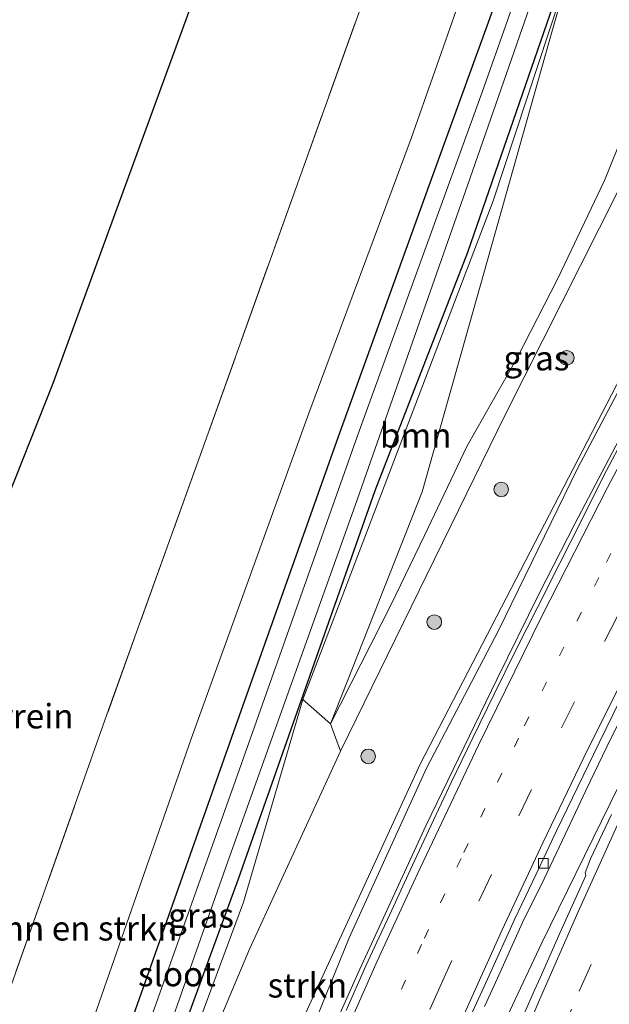
# Model space of a CAD drawing. Units: metres. Extents: x 251034 to 256060, y 562498 to 568750.
# Drawn here: x 255793 to 255853, y 568571 to 568672 of the extents above; entities that cross this region are included whole.
import ezdxf
from ezdxf.enums import TextEntityAlignment as Align

# ---------------------------------------------------------------- set-up
doc = ezdxf.new("R2010")
doc.units = ezdxf.units.M
for name, pattern in [('IE-TERREINAFSCHEIDING', [10, 8, -2]), ('VW-1-3_STREEP', [4, 1, -3]), ('VW-3-9_STREEP', [12, 3, -9])]:
    doc.linetypes.add(name, pattern=pattern)
doc.layers.get('0').update_dxf_attribs({"lineweight": 25})
for name, color, linetype, lineweight in [('B-ME-BV-GELEIDECONSTRUCTIE-GELEIDERAIL-L-B1', 213, 'BV-GELEIDERAIL', 18), ('B-ME-GR-BOMENSTRUIKEN-GV-B6', 93, 'Continuous', 18), ('B-ME-GR-BOOM-GV-B6', 93, 'Continuous', 18), ('B-ME-GR-BOOM-S-B1', 93, 'Continuous', 18), ('B-ME-GR-STRUIKEN-GV-B6', 93, 'Continuous', 18), ('B-ME-GW-KRUINLIJN-L-B1', 93, 'Continuous', 18), ('B-ME-GW-TEENLIJN-L-B1', 93, 'Continuous', 18), ('B-ME-IE-GRASLAND-GV-B6', 93, 'Continuous', 18), ('B-ME-IE-GRONDWERKLIJN-GROND_INGERICHT-GV-B6', 253, 'Continuous', 18), ('B-ME-IE-TERREINAFSCHEIDING-RASTERHEKWERK-L-B1', 8, 'IE-TERREINAFSCHEIDING', 18), ('B-ME-OG-WATER-GV-B6', 153, 'Continuous', 18), ('B-ME-VH-VERH_SOORT-BITUMEN-GV-B6', 8, 'IE-TERREINAFSCHEIDING-NATUURLIJK-HOUTWAL', 18), ('B-ME-VV-KOLK-S-B1', 8, 'Continuous', 18), ('B-ME-VW-MARKERING-13STREEP-045-L-B1', 255, 'VW-1-3_STREEP', 18), ('B-ME-VW-MARKERING-39STREEP-015-L-B1', 255, 'VW-3-9_STREEP', 18), ('B-ME-VW-MARKERING-STREEP-015-L-B1', 7, 'Continuous', 18)]:
    doc.layers.add(name, color=color, linetype=linetype, lineweight=lineweight)
doc.layers.add('B-ME-GW-INSTEEKWATERGANG-L-B1', color=10, linetype='Continuous')
doc.layers.add('B-ME-KG-KADASTRAAL-OPNAMEDTMGRENS-L-B1', color=10, linetype='Continuous')
doc.styles.add('NLCS-ISO', font='NLCS-ISO.TTF')
doc.linetypes.add('BV-GELEIDERAIL', pattern='A,10,-3,[108,NLCS.SHX,S=1,R=0,X=0,Y=0],-3', length=16)
doc.linetypes.add('IE-TERREINAFSCHEIDING-NATUURLIJK-HOUTWAL', pattern='A,7,-1.5,[67,NLCS.SHX,S=0.75,R=45,X=0,Y=0],-1.5,7,-1.5,[70,NLCS.SHX,S=0.75,R=0,X=0,Y=0],-1.5', length=20)

# ---------------------------------------------------------------- blocks, each defined once
blk = doc.blocks.new('boom')
h = blk.add_hatch(color=256)
edge = h.paths.add_edge_path()
edge.add_arc((0, 0), 0.75, 0, 360)
blk.add_circle((0, 0), 0.75)
blk = doc.blocks.new('kolk')
blk.add_lwpolyline([(-0.5, -0.5), (0.5, -0.5), (0.5, 0.5), (-0.5, 0.5)], close=True)

msp = doc.modelspace()

# ---------------------------------------------------------------- linework, layer by layer
at = {"layer": 'B-ME-BV-GELEIDECONSTRUCTIE-GELEIDERAIL-L-B1'}
for points in [[(255823.154, 568565.5044, 8.8122), (255827.1881, 568574.5705, 8.904), (255834.1537, 568589.7002, 8.9898), (255841.4118, 568604.7186, 9.0212), (255845.7636, 568613.5293, 9.0259), (255849.4044, 568620.6675, 9.0136), (255857.8408, 568636.6434, 9.0158), (255866.1828, 568651.9931, 9.0615), (255870.5528, 568659.7361, 9.027), (255877.8798, 568672.0328, 9.0116)], [(255834.4924, 568552.8217, 8.6263), (255839.7792, 568564.4204, 8.6404), (255846.0269, 568577.7129, 8.6382), (255854.7951, 568595.5443, 8.6284), (255862.8092, 568611.9128, 8.6341), (255867.7616, 568621.8561, 8.6348), (255874.5484, 568634.9467, 8.645), (255880.6183, 568646.2121, 8.6614), (255883.2727, 568651.0644, 8.6689), (255885.9212, 568655.8123, 8.7031), (255891.4996, 568665.6267, 8.6911)]]:
    msp.add_polyline3d(points, dxfattribs=at)
at = {"layer": 'B-ME-GR-BOMENSTRUIKEN-GV-B6'}
for points in [[(255760.153, 568485.819, 1.934), (255773.33, 568522.429, 1.918), (255781.834, 568546.093, 1.967), (255790.843, 568571.113, 1.996), (255801.448, 568601.12, 2.037), (255811.012, 568627.673, 2.111), (255821.326, 568656.482, 2.069), (255833.664, 568690.84, 1.996), (255842.354, 568687.812, 1.914), (255832.628, 568660.177, 1.848), (255822.156, 568632.001, 1.807), (255810.084, 568598.612, 1.692), (255798.89, 568566.49, 1.708), (255786.599, 568532.446, 1.626), (255775.878, 568502.561, 1.643), (255766.822, 568478.875, 1.918), (255760.153, 568485.819, 1.934)], [(255776.422, 568455.593, 1.977), (255774.408, 568459.498, 1.887), (255773.42, 568463.016, 1.857), (255773.936, 568466.23, 1.898), (255774.952, 568470.096, 1.873), (255786.4427, 568503.2294, 2.488), (255800.8755, 568542.6669, 2.242), (255815.456, 568581.888, 2.065), (255821.532, 568602.66, 1.632), (255824.37, 568600.16, 2.678), (255825.4036, 568597.3502, 3.9876), (255816.0685, 568577.0669, 3.2799), (255803.0335, 568546.1761, 2.671), (255791.5753, 568516.3816, 2.5677), (255777.2969, 568472.6573, 2.6137), (255782.0566, 568467.3995, 5.9209), (255780.944, 568463.748, 5.637), (255781.109, 568459.976, 6.072), (255776.422, 568455.593, 1.977)]]:
    msp.add_polyline3d(points, dxfattribs=at)
at = {"layer": 'B-ME-GR-BOOM-GV-B6'}
msp.add_polyline3d([(255824.37, 568600.16, 2.678), (255821.532, 568602.66, 1.632), (255823.9224, 568608.917, 1.7129), (255841.0528, 568653.7562, 2.293), (255849.0632, 568678.1226, 2.0308), (255846.8039, 568670.1228, 2.1819), (255833.758, 568623.9297, 3.0548), (255824.37, 568600.16, 2.678)], dxfattribs=at)
at = {"layer": 'B-ME-GR-STRUIKEN-GV-B6'}
msp.add_polyline3d([(255866.5961, 568676.4045, 3.9855), (255873.9096, 568673.8729, 7.7008), (255855.6561, 568638.6368, 7.4442), (255833.5772, 568596.0162, 7.1339), (255818.8644, 568564.0809, 7.1339), (255815.9794, 568556.9453, 7.0513), (255797.9873, 568512.4449, 6.5361), (255791.9848, 568495.8425, 6.2837), (255783.3607, 568465.9589, 6.7774), (255782.0566, 568467.3995, 5.9209), (255777.2969, 568472.6573, 2.6137), (255791.5753, 568516.3816, 2.5677), (255803.0335, 568546.1761, 2.671), (255816.0685, 568577.0669, 3.2799), (255825.4036, 568597.3502, 3.9876), (255842.3185, 568631.911, 3.4684), (255853.8469, 568654.7974, 3.2009), (255866.5961, 568676.4045, 3.9855)], dxfattribs=at)
at = {"layer": 'B-ME-GW-INSTEEKWATERGANG-L-B1'}
msp.add_polyline3d([(255846.642, 568687.659, 1.541), (255844.284, 568682.428, 1.663), (255834.586, 568655.699, 1.655), (255825.138, 568629.579, 1.704), (255814.619, 568599.916, 1.597), (255803.934, 568569.633, 1.618), (255798.858, 568555.324, 1.446), (255791.031, 568533.295, 1.528), (255781.51, 568507.134, 1.417), (255772.383, 568481.137, 1.581), (255770.796, 568476.665, 1.708), (255770.743, 568475.046, 1.725), (255771.952, 568473.744, 1.786), (255773.118, 568473.373, 2.082), (255774.417, 568473.828, 2.197), (255777.485, 568480.805, 2.184), (255789.451, 568513.525, 2.119), (255802.024, 568549.009, 2.057), (255814.948, 568584.285, 1.922), (255828.94, 568624.065, 1.852), (255838.464, 568648.516, 2.049), (255848.426, 568677.372, 1.914), (255850.596, 568683.397, 1.902), (255851.4433, 568686.0886, 1.8704)], dxfattribs=at)
at = {"layer": 'B-ME-GW-KRUINLIJN-L-B1'}
msp.add_polyline3d([(255874.129, 568673.797, 8.054), (255871.846, 568669.56, 8.102), (255870.019, 568665.463, 8.102), (255867.776, 568660.029, 8.137), (255858.154, 568642.371, 8.207), (255849.684, 568626.318, 8.213), (255841.587, 568609.739, 8.218), (255834.201, 568595.608, 8.139), (255826.295, 568578.224, 8.128), (255819.648, 568561.896, 7.94), (255814.942, 568551.701, 7.498), (255810.914, 568541.723, 7.697), (255802.477, 568521.071, 7.392), (255794.976, 568499.194, 7.208), (255789.076, 568482.198, 7.001), (255787.058, 568475.218, 6.844), (255785.052, 568470.75, 6.874), (255783.155, 568464.422, 6.916), (255782.453, 568462.293, 6.809), (255782.496, 568461.051, 6.781), (255783.119, 568459.192, 6.472)], dxfattribs=at)
at = {"layer": 'B-ME-GW-TEENLIJN-L-B1'}
msp.add_polyline3d([(255862.183, 568677.932, 2.045), (255856.708, 568666.356, 1.983), (255852.477, 568655.848, 2.332), (255847.675, 568645.803, 2.488), (255843.503, 568637.686, 2.477), (255838.378, 568628.663, 2.555), (255834.021, 568619.458, 2.8), (255830.578, 568612.406, 3.023), (255824.37, 568600.16, 2.678)], dxfattribs=at)
at = {"layer": 'B-ME-IE-GRASLAND-GV-B6'}
for points in [[(255798.89, 568566.49, 1.708), (255810.084, 568598.612, 1.692), (255822.156, 568632.001, 1.807), (255832.628, 568660.177, 1.848), (255842.354, 568687.812, 1.914), (255842.735, 568688.97, 1.868), (255843.355, 568690.213, 1.789), (255846.642, 568687.659, 1.541), (255844.284, 568682.428, 1.663), (255834.586, 568655.699, 1.655), (255825.138, 568629.579, 1.704), (255814.619, 568599.916, 1.597), (255803.934, 568569.633, 1.618)], [(255847.82, 568687.299, 0.44), (255839.908, 568664.896, 0.432), (255827.159, 568629.799, 0.432), (255814.622, 568594.337, 0.432), (255802.032, 568558.902, 0.432)], [(255803.934, 568569.633, 1.618), (255814.619, 568599.916, 1.597), (255825.138, 568629.579, 1.704), (255834.586, 568655.699, 1.655), (255844.284, 568682.428, 1.663), (255846.642, 568687.659, 1.541), (255847.82, 568687.299, 0.44)], [(255800.308, 568547.609, 0.432), (255813.847, 568586.038, 0.432), (255826.908, 568622.552, 0.432), (255838.655, 568656.042, 0.432), (255849.34, 568686.798, 0.431), (255851.4433, 568686.0886, 1.8704), (255850.596, 568683.397, 1.902), (255848.426, 568677.372, 1.914), (255838.464, 568648.516, 2.049), (255828.94, 568624.065, 1.852), (255814.948, 568584.285, 1.922), (255802.024, 568549.009, 2.057)], [(255802.024, 568549.009, 2.057), (255814.948, 568584.285, 1.922), (255828.94, 568624.065, 1.852), (255838.464, 568648.516, 2.049), (255848.426, 568677.372, 1.914), (255850.596, 568683.397, 1.902), (255851.4433, 568686.0886, 1.8704), (255862.183, 568677.932, 2.045), (255856.708, 568666.356, 1.983), (255852.477, 568655.848, 2.332), (255847.675, 568645.803, 2.488), (255843.503, 568637.686, 2.477), (255838.378, 568628.663, 2.555), (255834.021, 568619.458, 2.8), (255830.578, 568612.406, 3.023), (255824.37, 568600.16, 2.678), (255833.758, 568623.9297, 3.0548), (255846.8039, 568670.1228, 2.1819), (255849.0632, 568678.1226, 2.0308), (255841.0528, 568653.7562, 2.293), (255823.9224, 568608.917, 1.7129), (255821.532, 568602.66, 1.632), (255815.456, 568581.888, 2.065), (255800.8755, 568542.6669, 2.242)], [(255866.5961, 568676.4045, 3.9855), (255853.8469, 568654.7974, 3.2009), (255842.3185, 568631.911, 3.4684), (255825.4036, 568597.3502, 3.9876), (255824.37, 568600.16, 2.678), (255830.578, 568612.406, 3.023), (255834.021, 568619.458, 2.8), (255838.378, 568628.663, 2.555), (255843.503, 568637.686, 2.477), (255847.675, 568645.803, 2.488), (255852.477, 568655.848, 2.332), (255856.708, 568666.356, 1.983), (255862.183, 568677.932, 2.045), (255866.5961, 568676.4045, 3.9855)], [(255818.8644, 568564.0809, 7.1339), (255833.5772, 568596.0162, 7.1339), (255855.6561, 568638.6368, 7.4442), (255873.9096, 568673.8729, 7.7008), (255874.129, 568673.797, 8.054), (255871.846, 568669.56, 8.102), (255870.019, 568665.463, 8.102), (255867.776, 568660.029, 8.137), (255858.154, 568642.371, 8.207), (255849.684, 568626.318, 8.213), (255841.587, 568609.739, 8.218), (255834.201, 568595.608, 8.139), (255826.295, 568578.224, 8.128), (255819.648, 568561.896, 7.94)], [(255819.648, 568561.896, 7.94), (255826.295, 568578.224, 8.128), (255834.201, 568595.608, 8.139), (255841.587, 568609.739, 8.218), (255849.684, 568626.318, 8.213), (255858.154, 568642.371, 8.207)], [(255854.7042, 568629.9767, 8.2822), (255852.3665, 568625.5563, 8.3032), (255850.1502, 568621.0735, 8.3164), (255847.8685, 568616.6245, 8.3091), (255845.6213, 568612.1576, 8.3222), (255843.3581, 568607.6987, 8.3129), (255841.1537, 568603.2104, 8.3079), (255838.956, 568598.7191, 8.2966), (255836.7631, 568594.2244, 8.2746), (255834.6613, 568589.6876, 8.2956), (255832.5232, 568585.1679, 8.2772), (255830.4547, 568580.6156, 8.2562), (255829.3742, 568578.2884, 8.2256), (255827.9764, 568575.3368, 8.1929), (255825.9614, 568570.7605, 8.1525)], [(255840.1515, 568571.1849, 7.9295), (255841.4791, 568574.0735, 7.9631), (255844.0562, 568579.8019, 8.0215), (255846.2731, 568584.2852, 8.0613), (255848.4131, 568588.8043, 8.0035), (255850.5602, 568593.3196, 8.0192), (255852.699, 568597.809, 8.0459), (255854.9269, 568602.285, 8.014)], [(255853.1697, 568590.8537, 7.9448), (255851.0312, 568586.3308, 7.9211), (255850.477, 568584.8878, 7.9436), (255850.5608, 568584.6287, 7.9287), (255849.9366, 568583.2571, 7.9263), (255847.8658, 568578.7056, 7.9211), (255845.8518, 568574.1293, 7.9263), (255845.134, 568572.5352, 7.912), (255843.9514, 568569.8153, 7.9017)]]:
    msp.add_polyline3d(points, dxfattribs=at)
at = {"layer": 'B-ME-IE-GRONDWERKLIJN-GROND_INGERICHT-GV-B6'}
msp.add_polyline3d([(255821.659, 568695.208, 1.967), (255833.664, 568690.84, 1.996), (255821.326, 568656.482, 2.069), (255811.012, 568627.673, 2.111), (255801.448, 568601.12, 2.037), (255790.843, 568571.113, 1.996), (255781.834, 568546.093, 1.967), (255773.33, 568522.429, 1.918), (255760.153, 568485.819, 1.934), (255741.469, 568505.263, 2.024), (255728.696, 568518.396, 2.045), (255715.993, 568531.713, 2.143), (255730.129, 568547.426, 2.143), (255757.215, 568534.901, 2.143), (255774.3193, 568579.7501, 2.143), (255783.529, 568603.899, 2.143), (255795.95, 568635.066, 2.143), (255812.4218, 568680.1512, 2.0316), (255818.279, 568696.183, 1.992), (255821.603, 568695.023, 1.963), (255821.659, 568695.208, 1.967)], dxfattribs=at)
at = {"layer": 'B-ME-IE-TERREINAFSCHEIDING-RASTERHEKWERK-L-B1'}
msp.add_polyline3d([(255821.603, 568695.023, 1.963), (255821.659, 568695.208, 1.967), (255833.664, 568690.84, 1.996), (255821.326, 568656.482, 2.069), (255811.012, 568627.673, 2.111), (255801.448, 568601.12, 2.037), (255790.843, 568571.113, 1.996), (255781.834, 568546.093, 1.967), (255773.33, 568522.429, 1.918), (255760.153, 568485.819, 1.934)], dxfattribs=at)
at = {"layer": 'B-ME-KG-KADASTRAAL-OPNAMEDTMGRENS-L-B1'}
msp.add_polyline3d([(255757.215, 568534.901, 2.143), (255774.3193, 568579.7501, 2.143), (255783.529, 568603.899, 2.143), (255795.95, 568635.066, 2.143), (255812.4218, 568680.1512, 2.0316), (255818.279, 568696.183, 1.992), (255818.356, 568697.104, 1.821)], dxfattribs=at)
at = {"layer": 'B-ME-OG-WATER-GV-B6'}
msp.add_polyline3d([(255847.82, 568687.299, 0.44), (255849.34, 568686.798, 0.431), (255838.655, 568656.042, 0.432), (255826.908, 568622.552, 0.432), (255813.847, 568586.038, 0.432), (255800.308, 568547.609, 0.432), (255786.59, 568508.755, 0.432), (255774.079, 568474.983, 0.432), (255773.446, 568474.229, 0.432), (255772.897, 568474.563, 0.432), (255772.989, 568475.8, 0.432), (255777.274, 568488.276, 0.432), (255789.442, 568522.898, 0.432), (255802.032, 568558.902, 0.432), (255814.622, 568594.337, 0.432), (255827.159, 568629.799, 0.432), (255839.908, 568664.896, 0.432), (255847.82, 568687.299, 0.44)], dxfattribs=at)
at = {"layer": 'B-ME-VH-VERH_SOORT-BITUMEN-GV-B6'}
for points in [[(255825.9614, 568570.7605, 8.1525), (255827.9764, 568575.3368, 8.1929), (255829.3742, 568578.2884, 8.2256), (255830.4547, 568580.6156, 8.2562), (255832.5232, 568585.1679, 8.2772), (255834.6613, 568589.6876, 8.2956), (255836.7631, 568594.2244, 8.2746), (255838.956, 568598.7191, 8.2966), (255841.1537, 568603.2104, 8.3079), (255843.3581, 568607.6987, 8.3129), (255845.6213, 568612.1576, 8.3222), (255847.8685, 568616.6245, 8.3091), (255850.1502, 568621.0735, 8.3164), (255852.3665, 568625.5563, 8.3032), (255854.7042, 568629.9767, 8.2822), (255857.0558, 568634.3895, 8.2927), (255859.4131, 568638.8009, 8.2927), (255861.8418, 568643.1712, 8.3137), (255863.3269, 568645.9619, 8.3189), (255866.5489, 568651.852, 8.3167), (255871.4998, 568660.5408, 8.2911), (255873.9622, 568664.8925, 8.2543), (255876.4699, 568669.2188, 8.2491), (255878.0489, 568671.9533, 8.2474)], [(255889.7321, 568666.458, 8.0139), (255888.2495, 568663.9829, 8.0141), (255885.7159, 568659.6721, 8.0278), (255883.229, 568655.3347, 8.0321), (255880.7167, 568651.0109, 8.0351), (255875.5517, 568641.6307, 8.0435), (255873.3887, 568637.7366, 8.0623), (255871.0316, 568633.3265, 8.0623), (255868.7014, 568628.9126, 8.0499), (255866.3495, 568624.4997, 8.0443), (255863.9965, 568620.0882, 8.0597), (255861.7019, 568615.6453, 8.0668), (255859.4295, 568611.1917, 8.0597), (255857.1492, 568606.7644, 8.0296), (255854.9269, 568602.285, 8.014), (255852.699, 568597.809, 8.0459), (255850.5602, 568593.3196, 8.0192), (255848.4131, 568588.8043, 8.0035), (255846.2731, 568584.2852, 8.0613), (255844.0562, 568579.8019, 8.0215), (255841.4791, 568574.0735, 7.9631), (255840.1515, 568571.1849, 7.9295)], [(255837.2667, 568566.9812, 7.9285), (255839.3313, 568571.5362, 7.9674), (255840.6458, 568574.3719, 8.0005), (255843.2708, 568580.1673, 8.0534), (255845.4131, 568584.6853, 8.0692), (255847.5507, 568589.2055, 8.0666), (255849.7288, 568593.7064, 8.0692), (255851.8972, 568598.2097, 8.0771), (255854.1134, 568602.6916, 8.0718)], [(255854.1134, 568602.6916, 8.0718), (255851.8972, 568598.2097, 8.0771), (255849.7288, 568593.7064, 8.0692), (255847.5507, 568589.2055, 8.0666), (255845.4131, 568584.6853, 8.0692), (255843.2708, 568580.1673, 8.0534), (255840.6458, 568574.3719, 8.0005), (255839.3313, 568571.5362, 7.9674), (255837.2667, 568566.9812, 7.9285)], [(255843.9514, 568569.8153, 7.9017), (255845.134, 568572.5352, 7.912), (255845.8518, 568574.1293, 7.9263), (255847.8658, 568578.7056, 7.9211), (255849.9366, 568583.2571, 7.9263), (255850.5608, 568584.6287, 7.9287), (255850.477, 568584.8878, 7.9436), (255851.0312, 568586.3308, 7.9211), (255853.1697, 568590.8537, 7.9448)]]:
    msp.add_polyline3d(points, dxfattribs=at)
at = {"layer": 'B-ME-VW-MARKERING-13STREEP-045-L-B1'}
msp.add_polyline3d([(255789.2211, 568465.1613, 7.1325), (255789.3448, 568465.6458, 7.1326), (255792.5781, 568474.7362, 7.1451), (255797.5426, 568488.3864, 7.2248), (255800.8772, 568497.4594, 7.3087), (255805.9857, 568511.0902, 7.4716), (255811.2402, 568524.6101, 7.5874), (255816.7075, 568538.1057, 7.7365), (255824.19, 568556.0066, 7.9616), (255830.0216, 568569.3147, 8.1019), (255833.9896, 568578.1829, 8.2004), (255838.0412, 568586.9811, 8.2467), (255844.2642, 568599.9713, 8.2552), (255852.6674, 568616.7481, 8.259), (255857.1049, 568625.3551, 8.2539), (255863.8851, 568638.1414, 8.2515), (255870.8673, 568650.883, 8.2592), (255878.0378, 568663.4664, 8.2537), (255881.9335, 568670.1261, 8.254)], dxfattribs=at)
at = {"layer": 'B-ME-VW-MARKERING-39STREEP-015-L-B1'}
for points in [[(255787.5688, 568450.2568, 7.1848), (255794.3103, 568469.0576, 7.1659), (255797.6711, 568478.3356, 7.187), (255802.5984, 568491.8781, 7.2574), (255807.6936, 568505.6672, 7.3899), (255811.1382, 568514.7146, 7.4743), (255814.6386, 568523.6744, 7.5412), (255820.2293, 568537.4567, 7.6652), (255825.8965, 568551.0416, 7.8371), (255829.7061, 568559.9187, 7.9519), (255835.5823, 568573.178, 8.0871), (255839.5908, 568581.9828, 8.1634), (255843.6831, 568590.7453, 8.1712), (255848.0433, 568599.7447, 8.1805), (255852.4588, 568608.5844, 8.1711), (255859.0971, 568621.5751, 8.19), (255865.9853, 568634.6458, 8.1875), (255870.7559, 568643.4345, 8.1855), (255877.8278, 568656.029, 8.1703), (255885.1326, 568668.6214, 8.1843)], [(255798.5197, 568438.6557, 7.8683), (255803.7784, 568453.1566, 7.8767), (255810.3893, 568471.4339, 7.8589), (255817.1682, 568489.9267, 7.8594), (255824.0016, 568508.2444, 7.8687), (255831.056, 568526.7364, 7.8815), (255836.4683, 568540.5191, 7.8946), (255842.1136, 568554.3993, 7.8983), (255847.9073, 568568.1609, 7.9016), (255849.8734, 568572.7581, 7.9042), (255853.9236, 568581.8566, 7.9046), (255860.0863, 568595.2033, 7.9008), (255864.3177, 568604.0914, 7.9047), (255868.7172, 568613.0716, 7.9078), (255875.3868, 568626.2368, 7.9065), (255879.9495, 568634.9252, 7.9067), (255887.0998, 568648.0638, 7.8982), (255891.8919, 568656.6308, 7.8963), (255895.8728, 568663.5697, 7.9004)]]:
    msp.add_polyline3d(points, dxfattribs=at)
at = {"layer": 'B-ME-VW-MARKERING-STREEP-015-L-B1'}
for points in [[(255784.9339, 568453.0759, 7.1379), (255786.1066, 568456.4606, 7.1278), (255786.5626, 568457.8758, 7.1232), (255790.8148, 568474.455, 7.1217), (255792.0864, 568479.1775, 7.1488), (255793.4163, 568483.8827, 7.168), (255796.1953, 568493.2159, 7.256), (255798.2583, 568499.7151, 7.3322), (255799.8757, 568504.3788, 7.4007), (255803.2946, 568513.5945, 7.5149), (255808.6691, 568527.2857, 7.6322), (255814.0392, 568540.5749, 7.8287), (255817.4031, 568548.7499, 7.9385), (255823.1628, 568562.3005, 8.1096), (255829.1604, 568575.8152, 8.2337), (255833.2523, 568584.7031, 8.3075), (255839.5428, 568597.9757, 8.3282), (255846.0228, 568611.2075, 8.3465), (255852.7789, 568624.3979, 8.3357), (255859.669, 568637.3944, 8.3462), (255866.6826, 568650.2622, 8.3487), (255871.48, 568658.8016, 8.3341), (255876.3808, 568667.3397, 8.3048), (255878.8524, 568671.5754, 8.3042)], [(255790.182, 568447.461, 7.2306), (255796.5866, 568465.3583, 7.2009), (255799.9065, 568474.5237, 7.1915), (255804.9258, 568488.3291, 7.2325), (255810.0012, 568502.0845, 7.329), (255815.235, 568515.8232, 7.4474), (255820.6636, 568529.4951, 7.5337), (255824.3714, 568538.5493, 7.6085), (255828.1444, 568547.6172, 7.7195), (255831.9781, 568556.6057, 7.8503), (255837.9263, 568570.0792, 7.9827), (255841.9788, 568579.0345, 8.0747), (255846.1256, 568587.9505, 8.0926), (255850.3562, 568596.7113, 8.0996), (255854.7448, 568605.5459, 8.0956), (255859.1918, 568614.2946, 8.1274), (255865.9546, 568627.3126, 8.1269), (255872.9184, 568640.2797, 8.1234), (255877.72, 568648.9335, 8.0977), (255885.0339, 568661.7207, 8.1021), (255888.2302, 568667.1645, 8.1039)], [(255795.9064, 568441.4048, 7.954), (255801.7507, 568457.6135, 7.9433), (255808.4194, 568476.0088, 7.9295), (255815.1692, 568494.3392, 7.9334), (255822.0644, 568512.7339, 7.9459), (255829.0464, 568530.9702, 7.9518), (255834.5016, 568544.7543, 7.974), (255840.0733, 568558.3537, 7.9777), (255845.7892, 568571.8697, 7.9691), (255849.7298, 568580.8282, 7.9719), (255853.8093, 568589.8192, 7.9801), (255860.0473, 568603.0365, 7.9769), (255866.4984, 568616.2887, 7.9805), (255873.2252, 568629.4643, 7.9883), (255879.2144, 568640.7635, 7.9831), (255886.2577, 568653.5961, 7.9801), (255892.7607, 568665.0335, 7.9761)]]:
    msp.add_polyline3d(points, dxfattribs=at)

# ---------------------------------------------------------------- block references
at = {"layer": 'B-ME-GR-BOOM-S-B1', "rotation": 90}
for p in [(255848.5867, 568637.6786, 5.454), (255841.8692, 568624.184, 5.5079), (255835.0105, 568610.5839, 5.303), (255828.2358, 568596.8255, 5.587)]:
    msp.add_blockref('boom', p, dxfattribs=at)
at = {"layer": 'B-ME-VV-KOLK-S-B1', "rotation": 90}
msp.add_blockref('kolk', (255846.1799, 568585.8518, 7.9428), dxfattribs=at)

# ---------------------------------------------------------------- texts
at = {"layer": 'B-ME-GR-BOMENSTRUIKEN-GV-B6', "ltscale": 0.2, "style": 'NLCS-ISO'}
msp.add_text('bmn en strkn', height=2.5, dxfattribs=at).set_placement((255798.1867, 568579.1978), align=Align.MIDDLE_CENTER)
at = {"layer": 'B-ME-GR-BOOM-GV-B6', "ltscale": 0.2, "style": 'NLCS-ISO'}
msp.add_text('bmn', height=2.5, dxfattribs=at).set_placement((255833.109, 568629.7285), align=Align.MIDDLE_CENTER)
at = {"layer": 'B-ME-GR-STRUIKEN-GV-B6', "ltscale": 0.2, "style": 'NLCS-ISO'}
msp.add_text('strkn', height=2.5, dxfattribs=at).set_placement((255822.0062, 568573.3526), align=Align.MIDDLE_CENTER)
at = {"layer": 'B-ME-IE-GRASLAND-GV-B6', "ltscale": 0.2, "style": 'NLCS-ISO'}
for p in [(255845.483, 568637.6411), (255811.0931, 568580.516)]:
    msp.add_text('gras', height=2.5, dxfattribs=at).set_placement(p, align=Align.MIDDLE_CENTER)
at = {"layer": 'B-ME-IE-GRONDWERKLIJN-GROND_INGERICHT-GV-B6', "ltscale": 0.2, "style": 'NLCS-ISO'}
msp.add_text('industrieterrein', height=2.5, dxfattribs=at).set_placement((255785.5491, 568600.9408), align=Align.MIDDLE_CENTER)
at = {"layer": 'B-ME-OG-WATER-GV-B6', "ltscale": 0.2, "style": 'NLCS-ISO'}
msp.add_text('sloot', height=2.5, dxfattribs=at).set_placement((255808.6187, 568574.5042), align=Align.MIDDLE_CENTER)

doc.saveas('drawing.dxf')
